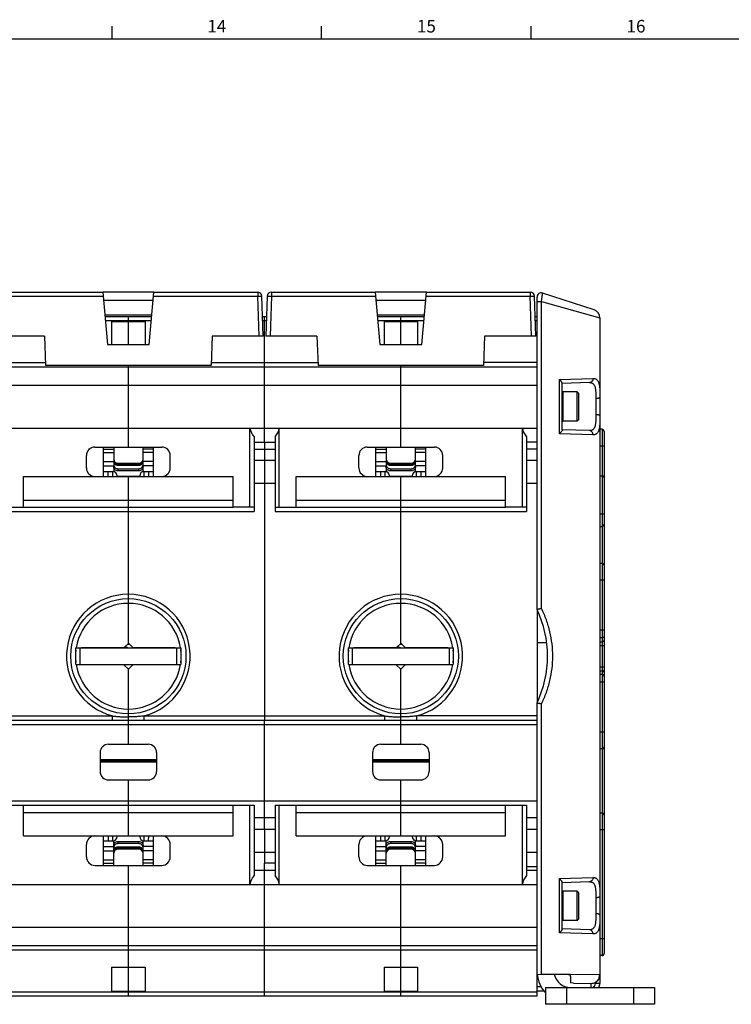
# Model space of a CAD drawing. Units: millimetres. Extents: x 0 to 1189, y 0 to 841.
# Drawn here: x 622 to 792, y 601 to 836 of the extents above; entities that cross this region are included whole.
import ezdxf

# ---------------------------------------------------------------- set-up
doc = ezdxf.new("R2010")
doc.units = ezdxf.units.MM
doc.header["$LTSCALE"] = 65.395
doc.layers.get('0').update_dxf_attribs({"linetype": 'CONTINUOUS'})
for name, color, linetype in [('07_SURFACES', 7, 'CONTINUOUS'), ('08_DRAFTS', 7, 'CONTINUOUS'), ('09_ROUNDS', 7, 'CONTINUOUS'), ('10_CHAMFER', 7, 'CONTINUOUS')]:
    doc.layers.add(name, color=color, linetype=linetype)
doc.styles.add('TEXTSTYLE_2', font='helveticaneue_medium.ttf')

msp = doc.modelspace()

# ---------------------------------------------------------------- linework, layer by layer
at = {"color": 7, "linetype": 'Continuous'}
for p, q in [((644.5, 831), (644.5, 834)), ((694.5, 831), (694.5, 834)), ((744.5, 831), (744.5, 834)), ((10, 831), (1179, 831)), ((644.397, 763.633), (652.397, 763.633)), ((644.397, 763.633), (644.397, 758.105)), ((648.397, 758.105), (648.397, 763.633)), ((652.397, 763.633), (652.397, 758.105)), ((709.397, 763.633), (717.397, 763.633)), ((709.397, 763.633), (709.397, 758.105)), ((713.397, 758.105), (713.397, 763.633)), ((717.397, 763.633), (717.397, 758.105)), ((485.897, 752.805), (745.897, 752.805)), ((648.397, 733.672), (648.397, 752.805)), ((680.897, 748.408), (680.897, 752.805)), ((713.397, 733.672), (713.397, 752.805)), ((745.897, 748.408), (745.897, 752.805)), ((485.897, 748.408), (745.897, 748.408)), ((751.897, 746.685), (752.017, 746.805)), ((755.497, 746.805), (752.017, 746.805)), ((752.017, 746.805), (752.017, 739.805)), ((755.897, 746.405), (755.497, 746.805)), ((755.497, 739.805), (755.497, 746.805)), ((755.897, 740.205), (755.897, 746.405)), ((751.897, 739.925), (752.017, 739.805)), ((755.497, 739.805), (752.017, 739.805)), ((755.897, 740.205), (755.497, 739.805)), ((680.897, 734.805), (680.897, 733.189)), ((642.397, 733.153), (644.897, 733.153)), ((654.397, 733.153), (651.897, 733.153)), ((678.397, 733.189), (683.397, 733.189)), ((707.397, 733.153), (709.897, 733.153)), ((719.397, 733.153), (716.897, 733.153)), ((745.897, 733.189), (743.397, 733.189)), ((642.397, 732.388), (644.897, 732.388)), ((642.397, 730.204), (644.897, 730.204)), ((654.397, 732.388), (651.897, 732.388)), ((654.397, 730.204), (651.897, 730.204)), ((678.397, 730.555), (683.397, 730.555)), ((680.897, 730.555), (680.897, 725.055)), ((707.397, 732.388), (709.897, 732.388)), ((707.397, 730.204), (709.897, 730.204)), ((719.397, 732.388), (716.897, 732.388)), ((719.397, 730.204), (716.897, 730.204)), ((743.397, 730.555), (745.897, 730.555)), ((642.397, 729.204), (644.897, 729.204)), ((654.397, 729.204), (651.897, 729.204)), ((707.397, 729.204), (709.897, 729.204)), ((719.397, 729.204), (716.897, 729.204)), ((623.397, 726.672), (673.397, 726.672)), ((623.397, 719.305), (623.397, 726.672)), ((648.397, 719.305), (648.397, 726.672)), ((673.397, 719.305), (673.397, 726.672)), ((688.397, 726.672), (738.397, 726.672)), ((688.397, 719.305), (688.397, 726.672)), ((713.397, 719.305), (713.397, 726.672)), ((738.397, 719.305), (738.397, 726.672)), ((678.397, 725.055), (683.397, 725.055)), ((743.397, 725.055), (745.897, 725.055)), ((623.397, 721.037), (673.397, 721.037)), ((688.397, 721.037), (738.397, 721.037)), ((623.397, 719.305), (673.397, 719.305)), ((688.397, 719.305), (738.397, 719.305)), ((760.897, 714.756), (761.397, 714.756)), ((641.862, 685.878), (642.397, 685.805)), ((645.397, 685.805), (645.397, 685.909)), ((645.897, 685.805), (645.897, 685.913)), ((647.647, 686.105), (648.397, 685.805)), ((648.196, 686.654), (648.74, 686.58)), ((648.347, 686.805), (648.517, 686.805)), ((653.789, 685.888), (654.397, 685.805)), ((656.397, 685.805), (656.397, 685.865)), ((706.862, 685.878), (707.397, 685.805)), ((710.397, 685.805), (710.397, 685.909)), ((710.897, 685.805), (710.897, 685.913)), ((712.647, 686.105), (713.397, 685.805)), ((713.196, 686.654), (713.74, 686.58)), ((713.347, 686.805), (713.517, 686.805)), ((718.789, 685.888), (719.397, 685.805)), ((721.397, 685.805), (721.397, 685.865)), ((623.397, 648.305), (673.397, 648.305)), ((623.397, 640.938), (623.397, 648.305)), ((648.397, 640.938), (648.397, 648.305)), ((673.397, 640.938), (673.397, 648.305)), ((688.397, 648.305), (738.397, 648.305)), ((688.397, 640.938), (688.397, 648.305)), ((713.397, 640.938), (713.397, 648.305)), ((738.397, 640.938), (738.397, 648.305)), ((623.397, 646.573), (673.397, 646.573)), ((688.397, 646.573), (738.397, 646.573)), ((623.397, 640.938), (673.397, 640.938)), ((678.397, 642.555), (683.397, 642.555)), ((680.897, 642.555), (680.897, 637.055)), ((688.397, 640.938), (738.397, 640.938)), ((743.397, 642.555), (745.897, 642.555)), ((642.397, 638.406), (644.897, 638.406)), ((642.397, 637.406), (644.897, 637.406)), ((654.397, 638.406), (651.897, 638.406)), ((654.397, 637.406), (651.897, 637.406)), ((678.397, 637.055), (683.397, 637.055)), ((707.397, 638.406), (709.897, 638.406)), ((707.397, 637.406), (709.897, 637.406)), ((719.397, 638.406), (716.897, 638.406)), ((719.397, 637.406), (716.897, 637.406)), ((743.397, 637.055), (745.897, 637.055)), ((642.397, 635.222), (644.897, 635.222)), ((642.397, 634.457), (644.897, 634.457)), ((648.397, 614.805), (648.397, 633.938)), ((654.397, 635.222), (651.897, 635.222)), ((654.397, 634.457), (651.897, 634.457)), ((683.397, 634.42), (680.897, 634.42)), ((680.897, 632.805), (680.897, 634.42)), ((707.397, 635.222), (709.897, 635.222)), ((707.397, 634.457), (709.897, 634.457)), ((713.397, 614.805), (713.397, 633.938)), ((719.397, 635.222), (716.897, 635.222)), ((719.397, 634.457), (716.897, 634.457)), ((751.897, 627.685), (752.017, 627.805)), ((755.497, 627.805), (752.017, 627.805)), ((752.017, 627.805), (752.017, 620.805)), ((755.897, 627.405), (755.497, 627.805)), ((755.497, 620.805), (755.497, 627.805)), ((755.897, 621.205), (755.897, 627.405)), ((751.897, 620.925), (752.017, 620.805)), ((755.497, 620.805), (752.017, 620.805)), ((755.897, 621.205), (755.497, 620.805)), ((485.897, 619.202), (745.897, 619.202)), ((680.897, 614.805), (680.897, 619.202)), ((745.897, 614.805), (745.897, 619.202)), ((485.897, 614.805), (745.897, 614.805)), ((644.397, 609.633), (652.397, 609.633)), ((644.397, 609.633), (644.397, 603.976)), ((648.397, 603.976), (648.397, 609.633)), ((652.397, 609.633), (652.397, 603.976)), ((709.397, 609.633), (717.397, 609.633)), ((709.397, 609.633), (709.397, 603.976)), ((713.397, 603.976), (713.397, 609.633)), ((717.397, 609.633), (717.397, 603.976)), ((754.596, 605.878), (753.897, 605.89)), ((644.397, 603.976), (652.397, 603.976)), ((709.397, 603.976), (717.397, 603.976))]:
    msp.add_line(p, q, dxfattribs=at)
at = {"color": 9, "linetype": 'Continuous'}
msp.add_line((752.416, 605.089), (752.302, 604.805), dxfattribs=at)
at = {"color": 3, "linetype": 'Continuous'}
msp.add_arc((753.897, 608.805), 8, 185.56214, 221.3883, dxfattribs=at)
at = {"color": 7, "linetype": 'Continuous'}
msp.add_arc((753.897, 608.805), 4, 192.21423, 270, dxfattribs=at)
at = {"layer": '07_SURFACES', "color": 9, "linetype": 'Continuous'}
msp.add_line((745.897, 687.105), (748.184, 687.105), dxfattribs=at)
at = {"layer": '08_DRAFTS', "color": 7, "linetype": 'Continuous'}
for p, q in [((654.49, 770.605), (642.303, 770.605)), ((719.49, 770.605), (707.303, 770.605)), ((654.315, 768.605), (642.478, 768.605)), ((719.315, 768.605), (707.478, 768.605)), ((654.009, 765.105), (642.784, 765.105)), ((719.009, 765.105), (707.784, 765.105)), ((628.397, 760.105), (628.641, 753.105)), ((668.397, 760.105), (668.152, 753.105)), ((693.397, 760.105), (693.641, 753.105)), ((733.397, 760.105), (733.152, 753.105)), ((643.397, 758.105), (653.397, 758.105)), ((708.397, 758.105), (718.397, 758.105)), ((668.152, 753.105), (628.641, 753.105)), ((733.152, 753.105), (693.641, 753.105)), ((648.397, 686.855), (647.469, 685.927)), ((713.397, 686.855), (712.469, 685.927))]:
    msp.add_line(p, q, dxfattribs=at)
at = {"layer": '09_ROUNDS', "color": 7, "linetype": 'Continuous'}
for p, q in [((617.531, 770.605), (642.303, 770.605)), ((642.303, 770.605), (643.397, 758.105)), ((653.397, 758.105), (654.49, 770.605)), ((654.49, 770.605), (679.262, 770.605)), ((682.531, 770.605), (707.303, 770.605)), ((707.303, 770.605), (708.397, 758.105)), ((718.397, 758.105), (719.49, 770.605)), ((719.49, 770.605), (744.262, 770.605)), ((759.515, 766.38), (747.206, 770.38)), ((680.594, 760.105), (680.261, 769.64)), ((681.532, 769.64), (681.199, 760.105)), ((745.594, 760.105), (745.261, 769.64)), ((745.897, 752.805), (745.897, 769.428)), ((642.81, 764.805), (653.983, 764.805)), ((648.397, 763.633), (648.397, 764.805)), ((680.43, 764.805), (681.363, 764.805)), ((680.897, 752.805), (680.897, 764.805)), ((707.81, 764.805), (718.983, 764.805)), ((713.397, 763.633), (713.397, 764.805)), ((745.43, 764.805), (745.897, 764.805)), ((760.897, 764.478), (760.897, 605.803)), ((628.397, 760.105), (616.199, 760.105)), ((680.594, 760.105), (668.397, 760.105)), ((693.397, 760.105), (681.199, 760.105)), ((745.594, 760.105), (733.397, 760.105)), ((648.397, 752.805), (648.397, 753.105)), ((713.397, 752.805), (713.397, 753.105)), ((758.383, 749.031), (751.897, 748.805)), ((751.897, 737.732), (751.897, 748.878)), ((680.897, 734.805), (680.897, 748.408)), ((745.897, 694.929), (745.897, 748.408)), ((485.897, 738.202), (745.897, 738.202)), ((677.397, 719.305), (677.397, 738.202)), ((684.397, 719.305), (684.397, 738.202)), ((742.397, 719.305), (742.397, 738.202)), ((758.383, 737.578), (751.897, 737.805)), ((761.397, 737.903), (760.897, 737.903)), ((761.897, 737.403), (761.897, 612.905)), ((678.397, 736.108), (678.397, 718.305)), ((678.397, 734.805), (683.397, 734.805)), ((683.397, 736.108), (683.397, 718.305)), ((743.397, 736.108), (743.397, 718.305)), ((745.897, 734.805), (743.397, 734.805)), ((640.397, 733.672), (656.397, 733.672)), ((642.397, 733.672), (642.397, 726.672)), ((644.897, 733.672), (644.897, 727.784)), ((651.897, 727.784), (651.897, 733.672)), ((654.397, 726.672), (654.397, 733.672)), ((705.397, 733.672), (721.397, 733.672)), ((707.397, 733.672), (707.397, 726.672)), ((709.897, 733.672), (709.897, 727.784)), ((716.897, 727.784), (716.897, 733.672)), ((719.397, 726.672), (719.397, 733.672)), ((638.397, 728.672), (638.397, 731.672)), ((658.397, 728.672), (658.397, 731.672)), ((703.397, 728.672), (703.397, 731.672)), ((723.397, 728.672), (723.397, 731.672)), ((642.397, 727.805), (644.897, 727.805)), ((643.609, 726.672), (643.619, 727.805)), ((645.897, 729.805), (650.897, 729.805)), ((645.897, 729.542), (650.897, 729.542)), ((650.897, 729.281), (645.897, 729.281)), ((645.897, 728.496), (650.897, 728.496)), ((650.897, 727.979), (645.897, 727.979)), ((651.897, 727.805), (654.397, 727.805)), ((653.174, 727.805), (653.184, 726.672)), ((707.397, 727.805), (709.897, 727.805)), ((708.609, 726.672), (708.619, 727.805)), ((710.897, 729.805), (715.897, 729.805)), ((710.897, 729.542), (715.897, 729.542)), ((715.897, 729.281), (710.897, 729.281)), ((710.897, 728.496), (715.897, 728.496)), ((715.897, 727.979), (710.897, 727.979)), ((716.897, 727.805), (719.397, 727.805)), ((718.174, 727.805), (718.184, 726.672)), ((645.697, 726.672), (645.697, 726.805)), ((645.897, 726.686), (650.897, 726.686)), ((651.097, 726.805), (651.097, 726.672)), ((710.697, 726.672), (710.697, 726.805)), ((710.897, 726.686), (715.897, 726.686)), ((716.097, 726.805), (716.097, 726.672)), ((760.897, 726.832), (761.397, 726.832)), ((648.397, 697.555), (648.397, 719.305)), ((713.397, 697.555), (713.397, 719.305)), ((761.397, 705.925), (760.897, 705.925)), ((635.897, 685.805), (660.897, 685.805)), ((635.897, 681.805), (635.897, 685.805)), ((637.197, 685.837), (647.469, 685.927)), ((639.197, 685.805), (639.197, 685.855)), ((642.397, 685.883), (642.397, 685.805)), ((644.397, 685.9), (644.397, 685.805)), ((649.388, 685.927), (659.597, 685.837)), ((654.397, 685.805), (654.397, 685.883)), ((657.597, 685.855), (657.597, 685.805)), ((660.897, 685.805), (660.897, 681.805)), ((700.897, 685.805), (725.897, 685.805)), ((700.897, 681.805), (700.897, 685.805)), ((702.197, 685.837), (712.469, 685.927)), ((704.197, 685.805), (704.197, 685.855)), ((707.397, 685.883), (707.397, 685.805)), ((709.397, 685.9), (709.397, 685.805)), ((714.388, 685.927), (724.597, 685.837)), ((719.397, 685.805), (719.397, 685.883)), ((722.597, 685.855), (722.597, 685.805)), ((725.897, 685.805), (725.897, 681.805)), ((635.897, 681.805), (660.897, 681.805)), ((647.405, 681.683), (637.197, 681.772)), ((639.197, 681.755), (639.197, 681.805)), ((639.397, 681.753), (639.397, 681.805)), ((659.597, 681.772), (649.388, 681.683)), ((657.397, 681.805), (657.397, 681.753)), ((657.597, 681.805), (657.597, 681.755)), ((700.897, 681.805), (725.897, 681.805)), ((712.405, 681.683), (702.197, 681.772)), ((704.197, 681.755), (704.197, 681.805)), ((704.397, 681.753), (704.397, 681.805)), ((724.597, 681.772), (714.388, 681.683)), ((722.397, 681.805), (722.397, 681.753)), ((722.597, 681.805), (722.597, 681.755)), ((745.897, 619.202), (745.897, 672.681)), ((648.397, 662.805), (648.397, 668.555)), ((680.897, 642.555), (680.897, 668.555)), ((713.397, 662.805), (713.397, 668.555)), ((643.647, 662.805), (653.147, 662.805)), ((708.647, 662.805), (718.147, 662.805)), ((641.647, 660.805), (641.647, 656.305)), ((655.147, 660.805), (655.147, 656.305)), ((706.647, 660.805), (706.647, 656.305)), ((720.147, 660.805), (720.147, 656.305)), ((761.397, 661.685), (760.897, 661.685)), ((655.147, 658.805), (641.647, 658.805)), ((720.147, 658.805), (706.647, 658.805)), ((643.647, 654.305), (653.147, 654.305)), ((648.397, 648.305), (648.397, 654.305)), ((708.647, 654.305), (718.147, 654.305)), ((713.397, 648.305), (713.397, 654.305)), ((677.397, 629.408), (677.397, 648.305)), ((678.397, 648.305), (678.397, 631.502)), ((683.397, 648.305), (683.397, 631.502)), ((684.397, 629.408), (684.397, 648.305)), ((742.397, 629.408), (742.397, 648.305)), ((743.397, 648.305), (743.397, 631.502)), ((761.397, 646.405), (760.897, 646.405)), ((678.397, 645.305), (683.397, 645.305)), ((743.397, 645.305), (745.897, 645.305)), ((642.397, 640.938), (642.397, 633.938)), ((643.632, 639.805), (643.622, 640.938)), ((645.697, 640.805), (645.697, 640.938)), ((650.897, 640.924), (645.897, 640.924)), ((651.097, 640.938), (651.097, 640.805)), ((653.171, 640.938), (653.161, 639.805)), ((654.397, 633.938), (654.397, 640.938)), ((707.397, 640.938), (707.397, 633.938)), ((708.632, 639.805), (708.622, 640.938)), ((710.697, 640.805), (710.697, 640.938)), ((715.897, 640.924), (710.897, 640.924)), ((716.097, 640.938), (716.097, 640.805)), ((718.171, 640.938), (718.161, 639.805)), ((719.397, 633.938), (719.397, 640.938)), ((638.397, 635.938), (638.397, 638.938)), ((642.397, 639.805), (644.897, 639.805)), ((644.897, 633.938), (644.897, 639.827)), ((645.897, 639.631), (650.897, 639.631)), ((650.897, 639.113), (645.897, 639.113)), ((651.897, 633.938), (651.897, 639.827)), ((651.897, 639.805), (654.397, 639.805)), ((658.397, 635.938), (658.397, 638.938)), ((703.397, 635.938), (703.397, 638.938)), ((707.397, 639.805), (709.897, 639.805)), ((709.897, 633.938), (709.897, 639.827)), ((710.897, 639.631), (715.897, 639.631)), ((715.897, 639.113), (710.897, 639.113)), ((716.897, 633.938), (716.897, 639.827)), ((716.897, 639.805), (719.397, 639.805)), ((723.397, 635.938), (723.397, 638.938)), ((645.897, 638.329), (650.897, 638.329)), ((650.897, 638.068), (645.897, 638.068)), ((650.897, 637.805), (645.897, 637.805)), ((710.897, 638.329), (715.897, 638.329)), ((715.897, 638.068), (710.897, 638.068)), ((715.897, 637.805), (710.897, 637.805)), ((640.397, 633.938), (656.397, 633.938)), ((705.397, 633.938), (721.397, 633.938)), ((678.397, 632.805), (683.397, 632.805)), ((680.897, 619.202), (680.897, 632.805)), ((743.397, 632.805), (745.897, 632.805)), ((485.897, 629.408), (745.897, 629.408)), ((758.383, 630.031), (751.897, 629.805)), ((751.897, 618.732), (751.897, 629.878)), ((758.383, 618.578), (751.897, 618.805)), ((648.397, 609.633), (648.397, 614.805)), ((680.897, 602.805), (680.897, 614.805)), ((713.397, 609.633), (713.397, 614.805)), ((745.897, 602.805), (745.897, 614.805)), ((761.397, 612.405), (760.897, 612.405)), ((745.897, 608.03), (753.405, 607.899)), ((753.897, 607.399), (753.897, 605.89)), ((754.596, 605.878), (758.814, 605.805)), ((758.797, 605.805), (758.827, 605.804)), ((758.797, 604.805), (758.797, 605.805)), ((648.397, 602.805), (648.397, 603.976)), ((713.397, 602.805), (713.397, 603.976)), ((745.897, 604.03), (747.5, 604.002)), ((747.897, 604.805), (773.897, 604.805)), ((747.897, 604.805), (747.897, 600.805)), ((773.897, 604.805), (773.897, 600.805)), ((485.897, 602.805), (745.897, 602.805))]:
    msp.add_line(p, q, dxfattribs=at)
at = {"layer": '09_ROUNDS', "color": 9, "linetype": 'Continuous'}
for p, q in [((679.262, 770.605), (679.262, 769.64)), ((682.531, 770.605), (682.531, 769.64)), ((744.262, 770.605), (744.262, 769.64)), ((617.531, 769.64), (642.387, 769.64)), ((654.406, 769.64), (679.262, 769.64)), ((679.595, 760.105), (679.262, 769.64)), ((682.531, 769.64), (682.198, 760.105)), ((682.531, 769.64), (707.387, 769.64)), ((719.406, 769.64), (744.262, 769.64)), ((744.595, 760.105), (744.262, 769.64)), ((745.897, 768.4), (746.968, 768.4)), ((746.968, 768.4), (760.897, 764.478)), ((746.968, 695.152), (746.968, 768.4)), ((642.898, 763.805), (653.895, 763.805)), ((680.465, 763.805), (681.328, 763.805)), ((707.898, 763.805), (718.895, 763.805)), ((745.465, 763.805), (745.897, 763.805)), ((603.177, 753.805), (628.617, 753.805)), ((668.177, 753.805), (693.617, 753.805)), ((745.897, 753.805), (733.177, 753.805)), ((751.254, 749.771), (759.238, 750.031)), ((751.254, 736.839), (751.254, 749.771)), ((759.932, 745.213), (759.932, 741.397)), ((761.397, 737.903), (761.397, 612.405)), ((759.238, 736.579), (751.254, 736.839)), ((761.897, 733.903), (760.897, 733.903)), ((644.697, 726.672), (644.697, 727.805)), ((645.897, 729.542), (645.897, 729.281)), ((645.897, 728.496), (645.897, 727.979)), ((650.897, 729.281), (650.897, 729.542)), ((650.897, 727.979), (650.897, 728.496)), ((652.097, 727.805), (652.097, 726.672)), ((709.697, 726.672), (709.697, 727.805)), ((710.897, 729.542), (710.897, 729.281)), ((710.897, 728.496), (710.897, 727.979)), ((715.897, 729.281), (715.897, 729.542)), ((715.897, 727.979), (715.897, 728.496)), ((717.097, 727.805), (717.097, 726.672)), ((645.897, 726.686), (645.897, 726.672)), ((650.897, 726.672), (650.897, 726.686)), ((710.897, 726.686), (710.897, 726.672)), ((715.897, 726.672), (715.897, 726.686)), ((618.397, 718.305), (678.397, 718.305)), ((683.397, 718.305), (743.397, 718.305)), ((760.897, 717.756), (761.897, 717.756)), ((761.897, 701.925), (760.897, 701.925)), ((761.897, 689.998), (760.897, 689.998)), ((761.397, 688.15), (760.897, 688.15)), ((636.897, 681.805), (636.897, 685.805)), ((637.197, 685.805), (637.197, 685.837)), ((656.097, 685.805), (656.097, 685.868)), ((659.597, 685.837), (659.597, 685.805)), ((659.897, 685.805), (659.897, 681.805)), ((701.897, 681.805), (701.897, 685.805)), ((702.197, 685.805), (702.197, 685.837)), ((721.097, 685.805), (721.097, 685.868)), ((724.597, 685.837), (724.597, 685.805)), ((724.897, 685.805), (724.897, 681.805)), ((760.897, 687.261), (761.397, 687.261)), ((760.897, 686.337), (761.897, 686.337)), ((637.197, 681.772), (637.197, 681.805)), ((659.597, 681.805), (659.597, 681.772)), ((702.197, 681.772), (702.197, 681.805)), ((724.597, 681.805), (724.597, 681.772)), ((760.897, 681.273), (761.897, 681.273)), ((760.897, 680.349), (761.397, 680.349)), ((761.397, 679.459), (760.897, 679.459)), ((761.897, 677.612), (760.897, 677.612)), ((746.968, 608.014), (746.968, 672.458)), ((485.897, 667.555), (745.897, 667.555)), ((761.897, 665.685), (760.897, 665.685)), ((655.147, 659.105), (641.647, 659.105)), ((655.147, 658.505), (641.647, 658.505)), ((720.147, 659.105), (706.647, 659.105)), ((720.147, 658.505), (706.647, 658.505)), ((485.897, 649.305), (745.897, 649.305)), ((644.697, 639.805), (644.697, 640.938)), ((645.897, 640.938), (645.897, 640.924)), ((650.897, 640.924), (650.897, 640.938)), ((652.097, 640.938), (652.097, 639.805)), ((709.697, 639.805), (709.697, 640.938)), ((710.897, 640.938), (710.897, 640.924)), ((715.897, 640.924), (715.897, 640.938)), ((717.097, 640.938), (717.097, 639.805)), ((761.897, 642.405), (760.897, 642.405)), ((645.897, 639.631), (645.897, 639.113)), ((650.897, 639.113), (650.897, 639.631)), ((710.897, 639.631), (710.897, 639.113)), ((715.897, 639.113), (715.897, 639.631)), ((645.897, 638.329), (645.897, 638.068)), ((650.897, 638.068), (650.897, 638.329)), ((710.897, 638.329), (710.897, 638.068)), ((715.897, 638.068), (715.897, 638.329)), ((743.397, 633.655), (745.897, 633.655)), ((751.254, 630.771), (759.238, 631.031)), ((751.254, 617.839), (751.254, 630.771)), ((759.932, 626.213), (759.932, 622.397)), ((759.238, 617.579), (751.254, 617.839)), ((761.897, 616.405), (760.897, 616.405)), ((485.897, 613.805), (745.897, 613.805)), ((746.968, 608.014), (746.825, 608.014)), ((760.842, 607.804), (746.968, 608.014)), ((746.968, 608.012), (746.968, 608.014)), ((759.862, 606.051), (759.862, 605.803)), ((760.897, 605.803), (759.862, 605.803)), ((760.842, 607.804), (760.897, 607.803)), ((485.897, 603.805), (745.897, 603.805)), ((745.897, 605.03), (746.854, 605.013)), ((752.897, 604.805), (752.897, 600.805)), ((753.005, 604.906), (758.788, 604.805)), ((768.897, 604.805), (768.897, 600.805))]:
    msp.add_line(p, q, dxfattribs=at)
at = {"layer": '09_ROUNDS', "color": 3, "linetype": 'Continuous'}
msp.add_line((773.897, 600.805), (747.897, 600.805), dxfattribs=at)
at = {"layer": '09_ROUNDS', "color": 7, "linetype": 'Continuous'}
for centre, radius, start, end in [((679.262, 769.605), 1, 2, 90), ((682.531, 769.605), 1, 90, 178), ((744.262, 769.605), 1, 2, 90), ((746.897, 769.428), 1, 72, 180), ((758.897, 764.478), 2, 0, 72), ((761.397, 737.403), 0.5, 0, 90), ((640.397, 731.672), 2, 90, 180), ((656.397, 731.672), 2, 0, 90), ((705.397, 731.672), 2, 90, 180), ((721.397, 731.672), 2, 0, 90), ((645.897, 730.805), 1, 180, 270), ((650.897, 730.805), 1, 270, 360), ((710.897, 730.805), 1, 180, 270), ((715.897, 730.805), 1, 270, 360), ((640.397, 728.672), 2, 180, 270), ((644.697, 726.805), 1, 0, 90), ((652.097, 726.805), 1, 90, 180), ((656.397, 728.672), 2, 270, 360), ((705.397, 728.672), 2, 180, 270), ((709.697, 726.805), 1, 0, 90), ((717.097, 726.805), 1, 90, 180), ((721.397, 728.672), 2, 270, 360), ((645.897, 727.768), 1.082, 259.32224, 269.99622), ((650.897, 727.768), 1.082, 270.00378, 280.67776), ((710.897, 727.768), 1.082, 259.32224, 269.99622), ((715.897, 727.768), 1.082, 270.00378, 280.67776), ((761.397, 726.332), 0.5, 0, 90), ((761.397, 715.256), 0.5, 270, 360), ((761.397, 705.425), 0.5, 0, 90), ((722.397, 683.805), 26, 334.66844, 25.33156), ((643.647, 660.805), 2, 90, 180), ((653.147, 660.805), 2, 0, 90), ((708.647, 660.805), 2, 90, 180), ((718.147, 660.805), 2, 0, 90), ((761.397, 662.185), 0.5, 270, 360), ((643.647, 656.305), 2, 180, 270), ((653.147, 656.305), 2, 270, 360), ((708.647, 656.305), 2, 180, 270), ((718.147, 656.305), 2, 270, 360), ((761.397, 645.905), 0.5, 0, 90), ((640.397, 638.938), 2, 90, 180), ((645.897, 639.842), 1.082, 90.00378, 100.67776), ((650.897, 639.842), 1.082, 79.32224, 89.99622), ((656.397, 638.938), 2, 0, 90), ((705.397, 638.938), 2, 90, 180), ((710.897, 639.842), 1.082, 90.00378, 100.67776), ((715.897, 639.842), 1.082, 79.32224, 89.99622), ((721.397, 638.938), 2, 0, 90), ((644.697, 640.805), 1, 270, 360), ((652.097, 640.805), 1, 180, 270), ((709.697, 640.805), 1, 270, 360), ((717.097, 640.805), 1, 180, 270), ((645.897, 636.805), 1, 90, 180), ((650.897, 636.805), 1, 0, 90), ((710.897, 636.805), 1, 90, 180), ((715.897, 636.805), 1, 0, 90), ((640.397, 635.938), 2, 180, 270), ((656.397, 635.938), 2, 270, 360), ((705.397, 635.938), 2, 180, 270), ((721.397, 635.938), 2, 270, 360), ((761.397, 612.905), 0.5, 270, 360), ((753.397, 607.399), 0.5, 0, 89), ((758.897, 607.803), 2, 268, 360), ((758.897, 605.803), 2, 330.0626, 360)]:
    msp.add_arc(centre, radius, start, end, dxfattribs=at)
at = {"layer": '09_ROUNDS', "color": 9, "linetype": 'Continuous'}
msp.add_arc((758.862, 605.803), 1, 273.40241, 360, dxfattribs=at)
at = {"layer": '09_ROUNDS', "color": 7, "linetype": 'Continuous'}
for centre, start_param, end_param in [((681.351, 738.805), -2.9902808, -2.4017493), ((680.442, 738.805), -0.7398433, -0.1513118), ((746.351, 738.805), -2.9902808, -2.4017493), ((681.351, 628.805), 2.4017493, 2.9902808), ((680.442, 628.805), 0.1513118, 0.7398433), ((746.351, 628.805), 2.4017493, 2.9902808)]:
    msp.add_ellipse(centre, major_axis=(4, 0), ratio=1, start_param=start_param, end_param=end_param, dxfattribs=at)
at = {"layer": '09_ROUNDS', "color": 9, "linetype": 'Continuous'}
for points, knots in [([(746.968, 768.4), (746.986, 768.528), (747.021, 768.778), (747.071, 769.142), (747.108, 769.431), (747.135, 769.644), (747.153, 769.788), (747.168, 769.918), (747.181, 770.034), (747.192, 770.134), (747.201, 770.218), (747.206, 770.277), (747.208, 770.315), (747.209, 770.337), (747.209, 770.354), (747.209, 770.367), (747.208, 770.375), (747.207, 770.379), (747.206, 770.38)], [0, 0, 0, 0, 0.1938149, 0.3802276, 0.5523528, 0.6310005, 0.7036772, 0.769672, 0.8283325, 0.8790752, 0.9213945, 0.9548724, 0.9681922, 0.979191, 0.9878489, 0.9941594, 0.9981475, 1, 1, 1, 1]), ([(679.262, 769.64), (679.327, 769.642), (679.454, 769.646), (679.639, 769.651), (679.81, 769.653), (679.94, 769.654), (680.032, 769.654), (680.09, 769.653), (680.14, 769.652), (680.182, 769.651), (680.215, 769.649), (680.239, 769.647), (680.253, 769.644), (680.259, 769.642), (680.261, 769.64), (680.261, 769.64)], [0, 0, 0, 0, 0.1946754, 0.3818439, 0.5543343, 0.7055418, 0.7713196, 0.8296862, 0.8800859, 0.9220429, 0.9551688, 0.9791772, 0.9939287, 0.997912, 1, 1, 1, 1]), ([(681.532, 769.64), (681.532, 769.64), (681.534, 769.642), (681.54, 769.644), (681.555, 769.647), (681.578, 769.649), (681.611, 769.651), (681.653, 769.652), (681.703, 769.653), (681.762, 769.654), (681.854, 769.654), (681.984, 769.653), (682.154, 769.651), (682.339, 769.646), (682.466, 769.642), (682.531, 769.64)], [0, 0, 0, 0, 0.002088, 0.0060713, 0.0208228, 0.0448312, 0.0779571, 0.1199141, 0.1703138, 0.2286804, 0.2944582, 0.4456657, 0.6181561, 0.8053246, 1, 1, 1, 1]), ([(744.262, 769.64), (744.327, 769.642), (744.454, 769.646), (744.639, 769.651), (744.81, 769.653), (744.94, 769.654), (745.032, 769.654), (745.09, 769.653), (745.14, 769.652), (745.182, 769.651), (745.215, 769.649), (745.239, 769.647), (745.253, 769.644), (745.259, 769.642), (745.261, 769.64), (745.261, 769.64)], [0, 0, 0, 0, 0.1946754, 0.3818439, 0.5543343, 0.7055418, 0.7713196, 0.8296862, 0.8800859, 0.9220429, 0.9551688, 0.9791772, 0.9939287, 0.997912, 1, 1, 1, 1]), ([(759.238, 750.031), (759.238, 749.904), (759.198, 749.652), (759.042, 749.375), (758.867, 749.206), (758.718, 749.111), (758.555, 749.05), (758.44, 749.033), (758.383, 749.031)], [0, 0, 0, 0, 0.2626927, 0.5175629, 0.6414397, 0.7626895, 0.8819018, 1, 1, 1, 1]), ([(758.383, 749.031), (758.46, 749.034), (758.609, 749.031), (758.825, 748.996), (759.023, 748.929), (759.201, 748.827), (759.358, 748.689), (759.492, 748.517), (759.604, 748.311), (759.696, 748.072), (759.769, 747.802), (759.826, 747.502), (759.867, 747.175), (759.907, 746.691), (759.929, 746.033), (759.932, 745.494), (759.932, 745.213)], [0, 0, 0, 0, 0.0496357, 0.0961608, 0.1404614, 0.1838314, 0.2278609, 0.2741838, 0.3242058, 0.3789395, 0.4389767, 0.504544, 0.5755857, 0.6518447, 0.8183362, 1, 1, 1, 1]), ([(759.238, 750.031), (759.32, 750.033), (759.48, 750.029), (759.711, 749.987), (759.922, 749.907), (760.111, 749.787), (760.277, 749.628), (760.42, 749.43), (760.54, 749.192), (760.638, 748.918), (760.718, 748.606), (760.779, 748.258), (760.825, 747.876), (760.869, 747.305), (760.894, 746.523), (760.897, 745.88), (760.897, 745.543)], [0, 0, 0, 0, 0.0462885, 0.0896284, 0.1310983, 0.1721406, 0.2144047, 0.2594916, 0.3087313, 0.3630804, 0.4231255, 0.4891367, 0.5611323, 0.6389345, 0.810517, 1, 1, 1, 1]), ([(760.897, 745.543), (760.897, 745.532), (760.893, 745.51), (760.879, 745.478), (760.855, 745.447), (760.809, 745.404), (760.729, 745.356), (760.61, 745.309), (760.465, 745.269), (760.299, 745.238), (760.119, 745.219), (759.995, 745.214), (759.932, 745.213)], [0, 0, 0, 0, 0.0297022, 0.0615098, 0.0970909, 0.1375348, 0.234909, 0.3549439, 0.4956492, 0.6533375, 0.8232592, 1, 1, 1, 1]), ([(759.932, 741.397), (759.932, 741.115), (759.929, 740.576), (759.907, 739.919), (759.867, 739.434), (759.826, 739.107), (759.769, 738.808), (759.696, 738.538), (759.604, 738.299), (759.492, 738.093), (759.358, 737.92), (759.201, 737.783), (759.023, 737.681), (758.825, 737.613), (758.609, 737.579), (758.46, 737.576), (758.383, 737.578)], [0, 0, 0, 0, 0.1816637, 0.3481551, 0.4244139, 0.4954557, 0.5610228, 0.6210601, 0.6757938, 0.7258158, 0.7721388, 0.8161683, 0.8595384, 0.903839, 0.9503643, 1, 1, 1, 1]), ([(760.897, 741.067), (760.897, 740.729), (760.894, 740.086), (760.869, 739.305), (760.825, 738.734), (760.779, 738.352), (760.718, 738.004), (760.638, 737.692), (760.54, 737.417), (760.42, 737.18), (760.277, 736.982), (760.111, 736.822), (759.922, 736.703), (759.711, 736.623), (759.48, 736.581), (759.32, 736.576), (759.238, 736.579)], [0, 0, 0, 0, 0.1894829, 0.3610653, 0.4388674, 0.5108629, 0.5768741, 0.6369192, 0.6912683, 0.7405081, 0.785595, 0.8278591, 0.8689015, 0.9103714, 0.9537115, 1, 1, 1, 1]), ([(760.897, 741.067), (760.897, 741.078), (760.893, 741.1), (760.879, 741.132), (760.855, 741.163), (760.809, 741.205), (760.729, 741.253), (760.61, 741.301), (760.465, 741.341), (760.299, 741.371), (760.119, 741.391), (759.995, 741.396), (759.932, 741.397)], [0, 0, 0, 0, 0.0297022, 0.0615098, 0.0970909, 0.1375348, 0.234909, 0.3549439, 0.4956492, 0.6533375, 0.8232592, 1, 1, 1, 1]), ([(759.238, 736.579), (759.238, 736.706), (759.198, 736.958), (759.042, 737.234), (758.867, 737.403), (758.718, 737.499), (758.555, 737.56), (758.44, 737.576), (758.383, 737.578)], [0, 0, 0, 0, 0.2626927, 0.5175629, 0.6414397, 0.7626895, 0.8819018, 1, 1, 1, 1]), ([(749.647, 683.805), (749.647, 684.785), (749.532, 686.747), (749.019, 689.648), (748.176, 692.469), (747.403, 694.274), (746.968, 695.152)], [0, 0, 0, 0, 0.2501621, 0.5001623, 0.7500352, 1, 1, 1, 1]), ([(761.897, 688.612), (761.897, 688.582), (761.89, 688.521), (761.861, 688.434), (761.815, 688.353), (761.731, 688.259), (761.591, 688.174), (761.461, 688.15), (761.397, 688.15)], [0, 0, 0, 0, 0.1203739, 0.2415145, 0.3640603, 0.4884179, 0.7416085, 1, 1, 1, 1]), ([(761.897, 687.723), (761.897, 687.692), (761.89, 687.631), (761.861, 687.544), (761.815, 687.464), (761.731, 687.369), (761.591, 687.284), (761.461, 687.261), (761.397, 687.261)], [0, 0, 0, 0, 0.1203739, 0.2415145, 0.3640603, 0.4884179, 0.7416085, 1, 1, 1, 1]), ([(746.968, 672.458), (747.403, 673.336), (748.176, 675.141), (749.019, 677.962), (749.532, 680.863), (749.647, 682.825), (749.647, 683.805)], [0, 0, 0, 0, 0.249965, 0.4998377, 0.7498375, 1, 1, 1, 1]), ([(761.897, 679.887), (761.897, 679.917), (761.89, 679.978), (761.861, 680.066), (761.815, 680.146), (761.731, 680.24), (761.591, 680.326), (761.461, 680.349), (761.397, 680.349)], [0, 0, 0, 0, 0.1203739, 0.2415145, 0.3640603, 0.4884179, 0.7416085, 1, 1, 1, 1]), ([(761.897, 678.997), (761.897, 679.028), (761.89, 679.088), (761.861, 679.176), (761.815, 679.256), (761.731, 679.351), (761.591, 679.436), (761.461, 679.459), (761.397, 679.459)], [0, 0, 0, 0, 0.1203739, 0.2415145, 0.3640603, 0.4884179, 0.7416085, 1, 1, 1, 1]), ([(759.238, 631.031), (759.238, 630.904), (759.198, 630.652), (759.042, 630.375), (758.867, 630.206), (758.718, 630.111), (758.555, 630.05), (758.44, 630.033), (758.383, 630.031)], [0, 0, 0, 0, 0.2626927, 0.5175629, 0.6414397, 0.7626895, 0.8819018, 1, 1, 1, 1]), ([(758.383, 630.031), (758.46, 630.034), (758.609, 630.031), (758.825, 629.996), (759.023, 629.929), (759.201, 629.827), (759.358, 629.689), (759.492, 629.517), (759.604, 629.311), (759.696, 629.072), (759.769, 628.802), (759.826, 628.502), (759.867, 628.175), (759.907, 627.691), (759.929, 627.033), (759.932, 626.494), (759.932, 626.213)], [0, 0, 0, 0, 0.0496357, 0.0961608, 0.1404614, 0.1838314, 0.2278609, 0.2741838, 0.3242058, 0.3789395, 0.4389767, 0.504544, 0.5755857, 0.6518447, 0.8183362, 1, 1, 1, 1]), ([(759.238, 631.031), (759.32, 631.033), (759.48, 631.029), (759.711, 630.987), (759.922, 630.907), (760.111, 630.787), (760.277, 630.628), (760.42, 630.43), (760.54, 630.192), (760.638, 629.918), (760.718, 629.606), (760.779, 629.258), (760.825, 628.876), (760.869, 628.305), (760.894, 627.523), (760.897, 626.88), (760.897, 626.543)], [0, 0, 0, 0, 0.0462885, 0.0896284, 0.1310983, 0.1721406, 0.2144047, 0.2594916, 0.3087313, 0.3630804, 0.4231255, 0.4891367, 0.5611323, 0.6389345, 0.810517, 1, 1, 1, 1]), ([(760.897, 626.543), (760.897, 626.532), (760.893, 626.51), (760.879, 626.478), (760.855, 626.447), (760.809, 626.404), (760.729, 626.356), (760.61, 626.309), (760.465, 626.269), (760.299, 626.238), (760.119, 626.219), (759.995, 626.214), (759.932, 626.213)], [0, 0, 0, 0, 0.0297022, 0.0615098, 0.0970909, 0.1375348, 0.234909, 0.3549439, 0.4956492, 0.6533375, 0.8232592, 1, 1, 1, 1]), ([(759.932, 622.397), (759.932, 622.115), (759.929, 621.576), (759.907, 620.919), (759.867, 620.434), (759.826, 620.107), (759.769, 619.808), (759.696, 619.538), (759.604, 619.299), (759.492, 619.093), (759.358, 618.92), (759.201, 618.783), (759.023, 618.681), (758.825, 618.613), (758.609, 618.579), (758.46, 618.576), (758.383, 618.578)], [0, 0, 0, 0, 0.1816637, 0.3481551, 0.4244139, 0.4954557, 0.5610228, 0.6210601, 0.6757938, 0.7258158, 0.7721388, 0.8161683, 0.8595384, 0.903839, 0.9503643, 1, 1, 1, 1]), ([(760.897, 622.067), (760.897, 622.078), (760.893, 622.1), (760.879, 622.132), (760.855, 622.163), (760.809, 622.205), (760.729, 622.253), (760.61, 622.301), (760.465, 622.341), (760.299, 622.371), (760.119, 622.391), (759.995, 622.396), (759.932, 622.397)], [0, 0, 0, 0, 0.0297022, 0.0615098, 0.0970909, 0.1375348, 0.234909, 0.3549439, 0.4956492, 0.6533375, 0.8232592, 1, 1, 1, 1]), ([(760.897, 622.067), (760.897, 621.729), (760.894, 621.086), (760.869, 620.305), (760.825, 619.734), (760.779, 619.352), (760.718, 619.004), (760.638, 618.692), (760.54, 618.417), (760.42, 618.18), (760.277, 617.982), (760.111, 617.822), (759.922, 617.703), (759.711, 617.623), (759.48, 617.581), (759.32, 617.576), (759.238, 617.579)], [0, 0, 0, 0, 0.1894829, 0.3610653, 0.4388674, 0.5108629, 0.5768741, 0.6369192, 0.6912683, 0.7405081, 0.785595, 0.8278591, 0.8689015, 0.9103714, 0.9537115, 1, 1, 1, 1]), ([(759.238, 617.579), (759.238, 617.706), (759.198, 617.958), (759.042, 618.234), (758.867, 618.403), (758.718, 618.499), (758.555, 618.56), (758.44, 618.576), (758.383, 618.578)], [0, 0, 0, 0, 0.2626927, 0.5175629, 0.6414397, 0.7626895, 0.8819018, 1, 1, 1, 1]), ([(758.814, 605.805), (758.946, 605.802), (759.21, 605.824), (759.592, 605.934), (759.945, 606.118), (760.255, 606.369), (760.509, 606.675), (760.699, 607.026), (760.815, 607.407), (760.842, 607.672), (760.842, 607.804)], [0, 0, 0, 0, 0.1247707, 0.249578, 0.374451, 0.4994086, 0.6244567, 0.7495868, 0.8747779, 1, 1, 1, 1])]:
    msp.add_open_spline(points, degree=3, knots=knots, dxfattribs=at)
at = {"layer": '09_ROUNDS', "color": 7, "linetype": 'Continuous'}
for points, knots in [([(751.897, 748.878), (751.897, 748.903), (751.882, 748.963), (751.839, 749.054), (751.776, 749.159), (751.696, 749.273), (751.601, 749.393), (751.456, 749.562), (751.337, 749.687), (751.254, 749.771)], [0, 0, 0, 0, 0.069637, 0.1614359, 0.2720826, 0.3979416, 0.5359417, 0.6835982, 1, 1, 1, 1]), ([(751.897, 737.732), (751.897, 737.706), (751.882, 737.647), (751.839, 737.555), (751.776, 737.451), (751.696, 737.337), (751.601, 737.217), (751.456, 737.047), (751.337, 736.922), (751.254, 736.839)], [0, 0, 0, 0, 0.069637, 0.1614359, 0.2720826, 0.3979416, 0.5359417, 0.6835982, 1, 1, 1, 1]), ([(644.897, 730.533), (644.897, 730.404), (644.949, 730.143), (645.172, 729.814), (645.504, 729.593), (645.767, 729.542), (645.897, 729.542)], [0, 0, 0, 0, 0.2490071, 0.4985968, 0.7490084, 1, 1, 1, 1]), ([(645.897, 729.281), (645.767, 729.281), (645.504, 729.332), (645.172, 729.553), (644.949, 729.882), (644.897, 730.143), (644.897, 730.272)], [0, 0, 0, 0, 0.2509916, 0.5014032, 0.7509929, 1, 1, 1, 1]), ([(650.897, 729.542), (651.027, 729.542), (651.289, 729.593), (651.622, 729.814), (651.844, 730.143), (651.897, 730.404), (651.897, 730.533)], [0, 0, 0, 0, 0.2509916, 0.5014032, 0.7509929, 1, 1, 1, 1]), ([(651.897, 730.272), (651.897, 730.143), (651.844, 729.882), (651.622, 729.553), (651.289, 729.332), (651.027, 729.281), (650.897, 729.281)], [0, 0, 0, 0, 0.2490071, 0.4985968, 0.7490084, 1, 1, 1, 1]), ([(709.897, 730.533), (709.897, 730.404), (709.949, 730.143), (710.172, 729.814), (710.504, 729.593), (710.767, 729.542), (710.897, 729.542)], [0, 0, 0, 0, 0.2490071, 0.4985968, 0.7490084, 1, 1, 1, 1]), ([(710.897, 729.281), (710.767, 729.281), (710.504, 729.332), (710.172, 729.553), (709.949, 729.882), (709.897, 730.143), (709.897, 730.272)], [0, 0, 0, 0, 0.2509916, 0.5014032, 0.7509929, 1, 1, 1, 1]), ([(715.897, 729.542), (716.027, 729.542), (716.289, 729.593), (716.622, 729.814), (716.844, 730.143), (716.897, 730.404), (716.897, 730.533)], [0, 0, 0, 0, 0.2509916, 0.5014032, 0.7509929, 1, 1, 1, 1]), ([(716.897, 730.272), (716.897, 730.143), (716.844, 729.882), (716.622, 729.553), (716.289, 729.332), (716.027, 729.281), (715.897, 729.281)], [0, 0, 0, 0, 0.2490071, 0.4985968, 0.7490084, 1, 1, 1, 1]), ([(644.897, 729.462), (644.897, 729.399), (644.91, 729.272), (644.967, 729.09), (645.06, 728.922), (645.227, 728.725), (645.506, 728.546), (645.767, 728.496), (645.897, 728.496)], [0, 0, 0, 0, 0.1231546, 0.2466356, 0.3707243, 0.4956009, 0.746644, 1, 1, 1, 1]), ([(645.897, 727.979), (645.767, 727.979), (645.506, 728.028), (645.227, 728.208), (645.06, 728.404), (644.967, 728.572), (644.91, 728.755), (644.897, 728.881), (644.897, 728.945)], [0, 0, 0, 0, 0.253356, 0.5043991, 0.6292757, 0.7533644, 0.8768454, 1, 1, 1, 1]), ([(650.897, 728.496), (651.027, 728.496), (651.288, 728.546), (651.566, 728.725), (651.733, 728.922), (651.826, 729.09), (651.884, 729.272), (651.897, 729.399), (651.897, 729.462)], [0, 0, 0, 0, 0.253356, 0.5043991, 0.6292757, 0.7533644, 0.8768454, 1, 1, 1, 1]), ([(651.897, 728.945), (651.897, 728.881), (651.884, 728.755), (651.826, 728.572), (651.733, 728.404), (651.566, 728.208), (651.288, 728.028), (651.027, 727.979), (650.897, 727.979)], [0, 0, 0, 0, 0.1231546, 0.2466356, 0.3707243, 0.4956009, 0.746644, 1, 1, 1, 1]), ([(709.897, 729.462), (709.897, 729.399), (709.91, 729.272), (709.967, 729.09), (710.06, 728.922), (710.227, 728.725), (710.506, 728.546), (710.767, 728.496), (710.897, 728.496)], [0, 0, 0, 0, 0.1231546, 0.2466356, 0.3707243, 0.4956009, 0.746644, 1, 1, 1, 1]), ([(710.897, 727.979), (710.767, 727.979), (710.506, 728.028), (710.227, 728.208), (710.06, 728.404), (709.967, 728.572), (709.91, 728.755), (709.897, 728.881), (709.897, 728.945)], [0, 0, 0, 0, 0.253356, 0.5043991, 0.6292757, 0.7533644, 0.8768454, 1, 1, 1, 1]), ([(715.897, 728.496), (716.027, 728.496), (716.288, 728.546), (716.566, 728.725), (716.733, 728.922), (716.826, 729.09), (716.884, 729.272), (716.897, 729.399), (716.897, 729.462)], [0, 0, 0, 0, 0.253356, 0.5043991, 0.6292757, 0.7533644, 0.8768454, 1, 1, 1, 1]), ([(716.897, 728.945), (716.897, 728.881), (716.884, 728.755), (716.826, 728.572), (716.733, 728.404), (716.566, 728.208), (716.288, 728.028), (716.027, 727.979), (715.897, 727.979)], [0, 0, 0, 0, 0.1231546, 0.2466356, 0.3707243, 0.4956009, 0.746644, 1, 1, 1, 1]), ([(746.968, 695.152), (746.901, 695.137), (746.768, 695.108), (746.574, 695.066), (746.419, 695.032), (746.303, 695.008), (746.225, 694.991), (746.153, 694.976), (746.089, 694.963), (746.033, 694.952), (745.987, 694.943), (745.954, 694.937), (745.932, 694.933), (745.92, 694.931), (745.911, 694.93), (745.903, 694.929), (745.9, 694.929), (745.897, 694.929), (745.897, 694.929)], [0, 0, 0, 0, 0.1886034, 0.3724555, 0.5442654, 0.6234326, 0.6969711, 0.7640742, 0.823986, 0.8760141, 0.9195432, 0.9540498, 0.9677847, 0.9791163, 0.9880121, 0.9944496, 0.9984228, 1, 1, 1, 1]), ([(745.897, 672.681), (745.897, 672.681), (745.9, 672.681), (745.903, 672.681), (745.911, 672.68), (745.92, 672.679), (745.932, 672.677), (745.954, 672.673), (745.987, 672.667), (746.033, 672.658), (746.089, 672.646), (746.153, 672.633), (746.225, 672.619), (746.303, 672.602), (746.419, 672.577), (746.574, 672.544), (746.768, 672.502), (746.901, 672.473), (746.968, 672.458)], [0, 0, 0, 0, 0.0015771, 0.0055504, 0.0119879, 0.0208837, 0.0322152, 0.0459502, 0.0804567, 0.1239859, 0.176014, 0.2359258, 0.3030289, 0.3765674, 0.4557346, 0.6275445, 0.8113966, 1, 1, 1, 1]), ([(644.897, 638.665), (644.897, 638.728), (644.91, 638.855), (644.967, 639.038), (645.06, 639.206), (645.227, 639.402), (645.506, 639.582), (645.767, 639.631), (645.897, 639.631)], [0, 0, 0, 0, 0.1231546, 0.2466356, 0.3707243, 0.4956009, 0.746644, 1, 1, 1, 1]), ([(645.897, 639.113), (645.767, 639.113), (645.506, 639.064), (645.227, 638.885), (645.06, 638.688), (644.967, 638.52), (644.91, 638.337), (644.897, 638.211), (644.897, 638.148)], [0, 0, 0, 0, 0.253356, 0.5043991, 0.6292757, 0.7533644, 0.8768454, 1, 1, 1, 1]), ([(650.897, 639.631), (651.027, 639.631), (651.288, 639.582), (651.566, 639.402), (651.733, 639.206), (651.826, 639.038), (651.884, 638.855), (651.897, 638.728), (651.897, 638.665)], [0, 0, 0, 0, 0.253356, 0.5043991, 0.6292757, 0.7533644, 0.8768454, 1, 1, 1, 1]), ([(651.897, 638.148), (651.897, 638.211), (651.884, 638.337), (651.826, 638.52), (651.733, 638.688), (651.566, 638.885), (651.288, 639.064), (651.027, 639.113), (650.897, 639.113)], [0, 0, 0, 0, 0.1231546, 0.2466356, 0.3707243, 0.4956009, 0.746644, 1, 1, 1, 1]), ([(709.897, 638.665), (709.897, 638.728), (709.91, 638.855), (709.967, 639.038), (710.06, 639.206), (710.227, 639.402), (710.506, 639.582), (710.767, 639.631), (710.897, 639.631)], [0, 0, 0, 0, 0.1231546, 0.2466356, 0.3707243, 0.4956009, 0.746644, 1, 1, 1, 1]), ([(710.897, 639.113), (710.767, 639.113), (710.506, 639.064), (710.227, 638.885), (710.06, 638.688), (709.967, 638.52), (709.91, 638.337), (709.897, 638.211), (709.897, 638.148)], [0, 0, 0, 0, 0.253356, 0.5043991, 0.6292757, 0.7533644, 0.8768454, 1, 1, 1, 1]), ([(715.897, 639.631), (716.027, 639.631), (716.288, 639.582), (716.566, 639.402), (716.733, 639.206), (716.826, 639.038), (716.884, 638.855), (716.897, 638.728), (716.897, 638.665)], [0, 0, 0, 0, 0.253356, 0.5043991, 0.6292757, 0.7533644, 0.8768454, 1, 1, 1, 1]), ([(716.897, 638.148), (716.897, 638.211), (716.884, 638.337), (716.826, 638.52), (716.733, 638.688), (716.566, 638.885), (716.288, 639.064), (716.027, 639.113), (715.897, 639.113)], [0, 0, 0, 0, 0.1231546, 0.2466356, 0.3707243, 0.4956009, 0.746644, 1, 1, 1, 1]), ([(644.897, 637.337), (644.897, 637.466), (644.949, 637.728), (645.172, 638.057), (645.504, 638.277), (645.767, 638.329), (645.897, 638.329)], [0, 0, 0, 0, 0.2490071, 0.4985968, 0.7490084, 1, 1, 1, 1]), ([(645.897, 638.068), (645.767, 638.068), (645.504, 638.016), (645.172, 637.796), (644.949, 637.467), (644.897, 637.205), (644.897, 637.076)], [0, 0, 0, 0, 0.2509916, 0.5014032, 0.7509929, 1, 1, 1, 1]), ([(650.897, 638.329), (651.027, 638.329), (651.289, 638.277), (651.622, 638.057), (651.844, 637.728), (651.897, 637.466), (651.897, 637.337)], [0, 0, 0, 0, 0.2509916, 0.5014032, 0.7509929, 1, 1, 1, 1]), ([(651.897, 637.076), (651.897, 637.205), (651.844, 637.467), (651.622, 637.796), (651.289, 638.016), (651.027, 638.068), (650.897, 638.068)], [0, 0, 0, 0, 0.2490071, 0.4985968, 0.7490084, 1, 1, 1, 1]), ([(709.897, 637.337), (709.897, 637.466), (709.949, 637.728), (710.172, 638.057), (710.504, 638.277), (710.767, 638.329), (710.897, 638.329)], [0, 0, 0, 0, 0.2490071, 0.4985968, 0.7490084, 1, 1, 1, 1]), ([(710.897, 638.068), (710.767, 638.068), (710.504, 638.016), (710.172, 637.796), (709.949, 637.467), (709.897, 637.205), (709.897, 637.076)], [0, 0, 0, 0, 0.2509916, 0.5014032, 0.7509929, 1, 1, 1, 1]), ([(715.897, 638.329), (716.027, 638.329), (716.289, 638.277), (716.622, 638.057), (716.844, 637.728), (716.897, 637.466), (716.897, 637.337)], [0, 0, 0, 0, 0.2509916, 0.5014032, 0.7509929, 1, 1, 1, 1]), ([(716.897, 637.076), (716.897, 637.205), (716.844, 637.467), (716.622, 637.796), (716.289, 638.016), (716.027, 638.068), (715.897, 638.068)], [0, 0, 0, 0, 0.2490071, 0.4985968, 0.7490084, 1, 1, 1, 1]), ([(751.897, 629.878), (751.897, 629.903), (751.882, 629.963), (751.839, 630.054), (751.776, 630.159), (751.696, 630.273), (751.601, 630.393), (751.456, 630.562), (751.337, 630.687), (751.254, 630.771)], [0, 0, 0, 0, 0.069637, 0.1614359, 0.2720826, 0.3979416, 0.5359417, 0.6835982, 1, 1, 1, 1]), ([(751.897, 618.732), (751.897, 618.706), (751.882, 618.647), (751.839, 618.555), (751.776, 618.451), (751.696, 618.337), (751.601, 618.217), (751.456, 618.047), (751.337, 617.922), (751.254, 617.839)], [0, 0, 0, 0, 0.069637, 0.1614359, 0.2720826, 0.3979416, 0.5359417, 0.6835982, 1, 1, 1, 1])]:
    msp.add_open_spline(points, degree=3, knots=knots, dxfattribs=at)
at = {"layer": '10_CHAMFER', "color": 7, "linetype": 'Continuous'}
for p, q in [((745.897, 768.4), (745.897, 769.065)), ((680.897, 733.189), (680.897, 730.555)), ((680.897, 725.055), (680.897, 668.555)), ((618.397, 719.305), (623.397, 719.305)), ((678.397, 719.305), (673.397, 719.305)), ((683.397, 719.305), (688.397, 719.305)), ((743.397, 719.305), (738.397, 719.305)), ((648.397, 686.855), (648.397, 697.555)), ((713.397, 686.855), (713.397, 697.555)), ((745.897, 694.929), (745.897, 672.681)), ((648.397, 686.926), (649.388, 685.927)), ((713.397, 686.926), (714.388, 685.927)), ((648.397, 680.683), (647.405, 681.683)), ((649.388, 681.683), (648.397, 680.683)), ((713.397, 680.683), (712.405, 681.683)), ((714.388, 681.683), (713.397, 680.683)), ((648.397, 668.555), (648.397, 680.683)), ((713.397, 668.555), (713.397, 680.683)), ((587.205, 669.555), (644.589, 669.555)), ((644.589, 668.555), (644.589, 669.555)), ((652.205, 669.555), (709.589, 669.555)), ((652.205, 668.555), (652.205, 669.555)), ((709.589, 668.555), (709.589, 669.555)), ((745.897, 669.555), (717.205, 669.555)), ((717.205, 668.555), (717.205, 669.555)), ((485.897, 668.555), (745.897, 668.555)), ((618.397, 648.305), (623.397, 648.305)), ((673.397, 648.305), (678.397, 648.305)), ((683.397, 648.305), (688.397, 648.305)), ((738.397, 648.305), (743.397, 648.305)), ((680.897, 637.055), (680.897, 634.42))]:
    msp.add_line(p, q, dxfattribs=at)
for centre in [(648.397, 683.805), (713.397, 683.805)]:
    msp.add_circle(centre, 13.75, dxfattribs=at)
at = {"layer": '10_CHAMFER', "color": 9, "linetype": 'Continuous'}
for centre in [(648.397, 683.805), (713.397, 683.805)]:
    msp.add_arc(centre, 14.75, 284.96102, 255.03898, dxfattribs=at)
at = {"layer": '10_CHAMFER', "color": 7, "linetype": 'Continuous'}
for centre, start, end in [((648.397, 683.805), 9.13836, 170.85838), ((713.397, 683.805), 9.13836, 170.85838), ((648.397, 683.805), 173.34905, 186.65095), ((648.397, 683.805), 352.96784, 7.03216), ((713.397, 683.805), 173.34905, 186.65095), ((713.397, 683.805), 352.96784, 7.03216), ((648.397, 683.805), 189.14162, 350.86164), ((713.397, 683.805), 189.14162, 350.86164)]:
    msp.add_arc(centre, 12.595, start, end, dxfattribs=at)
for points, knots in [([(644.589, 669.555), (644.904, 669.513), (645.537, 669.441), (646.488, 669.364), (647.442, 669.315), (648.078, 669.305), (648.397, 669.305)], [0, 0, 0, 0, 0.2500049, 0.4999968, 0.7499935, 1, 1, 1, 1]), ([(652.205, 669.555), (651.889, 669.514), (651.256, 669.442), (650.305, 669.363), (649.351, 669.315), (648.715, 669.305), (648.397, 669.305)], [0, 0, 0, 0, 0.2500047, 0.4999972, 0.7499936, 1, 1, 1, 1]), ([(709.589, 669.555), (709.904, 669.513), (710.537, 669.441), (711.488, 669.364), (712.442, 669.315), (713.078, 669.305), (713.397, 669.305)], [0, 0, 0, 0, 0.2500049, 0.4999968, 0.7499935, 1, 1, 1, 1]), ([(717.205, 669.555), (716.889, 669.514), (716.256, 669.442), (715.305, 669.363), (714.351, 669.315), (713.715, 669.305), (713.397, 669.305)], [0, 0, 0, 0, 0.2500047, 0.4999972, 0.7499936, 1, 1, 1, 1])]:
    msp.add_open_spline(points, degree=3, knots=knots, dxfattribs=at)

# ---------------------------------------------------------------- texts
at = {"color": 2, "linetype": 'Continuous', "char_height": 3, "width": 4.6791, "attachment_point": 2, "line_spacing_factor": 0.9, "style": 'TEXTSTYLE_2'}
for s, insert in [('14', (669.5, 835.5)), ('15', (719.5, 835.5)), ('16', (769.5, 835.5))]:
    msp.add_mtext(s, dxfattribs=dict(at, insert=insert))

doc.saveas('drawing.dxf')
